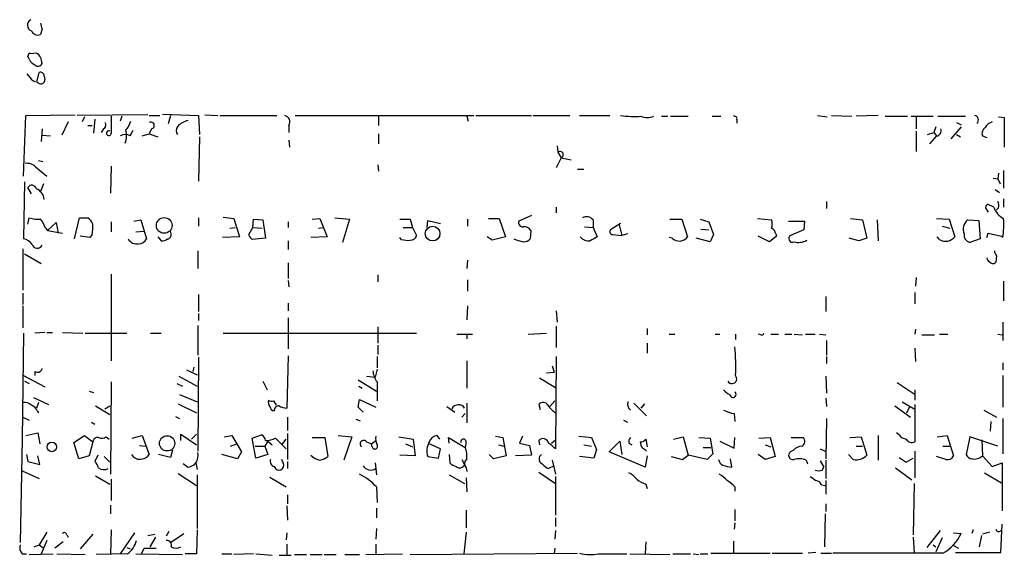
# Model space of a CAD drawing. Extents: x 0 to 739, y 6 to 948.
# Drawn here: x 306 to 424, y 203 to 267 of the extents above; entities that cross this region are included whole.
import ezdxf

# ---------------------------------------------------------------- set-up
doc = ezdxf.new("R2010")
doc.units = 0
doc.header["$MEASUREMENT"] = 0
doc.layers.add('MAIN', color=5, linetype='CONTINUOUS')

msp = doc.modelspace()

# ---------------------------------------------------------------- linework, layer by layer
at = {"layer": 'MAIN'}
for p, q in [((308.9487, 266.0226), (308.7793, 265.3453)), ((307.4247, 262.3819), (307.2553, 262.7206)), ((307.594, 263.0593), (308.2713, 263.1439)), ((307.5093, 260.1806), (307.1707, 260.6039)), ((308.356, 259.7573), (308.61, 260.7733)), ((309.2027, 260.3499), (309.2873, 259.9266)), ((306.7473, 248.3273), (307.0013, 255.6086)), ((307.0013, 255.6086), (312.928, 255.6933)), ((321.6487, 255.6933), (313.182, 255.6086)), ((314.0287, 255.4393), (313.7747, 254.8466)), ((318.516, 255.5239), (318.3467, 254.9313)), ((321.818, 255.6086), (323.088, 255.6086)), ((323.4267, 255.7779), (327.7447, 255.6086)), ((324.358, 255.6086), (324.104, 254.5926)), ((327.7447, 255.6086), (327.8293, 253.3226)), ((328.5067, 255.6933), (330.0307, 255.6086)), ((330.2847, 255.6086), (337.1427, 255.6086)), ((339.344, 255.6086), (360.7647, 255.6086)), ((349.3347, 255.5239), (349.3347, 254.4233)), ((359.918, 255.5239), (360.0873, 254.9313)), ((361.0187, 255.6086), (367.7073, 255.6086)), ((367.8767, 255.6086), (372.2793, 255.6086)), ((373.4647, 255.6086), (377.1053, 255.6086)), ((383.286, 255.5239), (384.048, 255.5239)), ((384.3867, 255.5239), (386.5033, 255.5239)), ((389.382, 255.5239), (390.398, 255.5239)), ((401.9973, 255.6086), (403.1827, 255.4393)), ((403.6907, 255.6086), (406.146, 255.5239)), ((409.2787, 255.6086), (406.654, 255.5239)), ((410.1253, 255.5239), (412.8347, 255.5239)), ((413.258, 255.5239), (415.8827, 255.5239)), ((413.8507, 255.4393), (413.8507, 253.9999)), ((416.4753, 255.5239), (419.7773, 255.5239)), ((423.7567, 255.4393), (424.434, 255.3546)), ((424.434, 255.3546), (424.434, 251.7986)), ((312.0813, 254.8466), (311.3193, 253.2379)), ((314.452, 254.4233), (314.96, 254.4233)), ((315.2987, 255.1853), (315.1293, 253.4919)), ((338.582, 254.4233), (338.582, 253.5766)), ((392.3453, 255.1006), (392.3453, 254.6773)), ((416.2213, 254.2539), (415.9673, 253.5766)), ((419.2693, 254.2539), (417.9993, 252.8146)), ((418.6767, 254.7619), (419.2693, 254.5079)), ((308.9487, 253.9999), (308.864, 252.4759)), ((308.9487, 253.2379), (309.9647, 253.1533)), ((316.3147, 253.9999), (316.0607, 253.5766)), ((319.532, 253.1533), (319.8707, 253.8306)), ((320.9713, 253.1533), (321.818, 253.4073)), ((322.072, 253.9999), (321.818, 253.4073)), ((321.818, 253.4073), (322.834, 253.0686)), ((327.8293, 253.0686), (327.7447, 247.7346)), ((349.3347, 253.4073), (349.3347, 252.2219)), ((413.8507, 253.7459), (413.8507, 251.2906)), ((415.2053, 253.3226), (415.9673, 253.5766)), ((416.306, 253.1533), (415.4593, 252.2219)), ((415.9673, 253.5766), (416.306, 253.1533)), ((418.6767, 253.3226), (419.1847, 253.0686)), ((421.8093, 253.1533), (422.3173, 252.9839)), ((338.582, 252.6453), (338.6667, 251.7986)), ((370.7553, 251.9679), (370.84, 251.2059)), ((371.2633, 250.5286), (370.6707, 249.3433)), ((370.84, 251.2059), (371.2633, 250.5286)), ((371.2633, 250.5286), (372.4487, 250.2746)), ((308.1867, 249.4279), (309.5413, 248.3273)), ((308.5253, 250.1899), (309.0333, 250.1053)), ((317.246, 249.5126), (317.1613, 246.2953)), ((349.25, 249.6819), (349.3347, 248.9199)), ((373.2107, 249.1739), (373.9727, 249.1739)), ((423.7567, 248.6659), (423.672, 247.9886)), ((424.3493, 249.0046), (424.3493, 246.8879)), ((306.832, 247.6499), (306.7473, 240.7919)), ((307.6787, 246.2106), (307.2553, 246.9726)), ((309.118, 247.3959), (308.7793, 246.4646)), ((423.0793, 248.0733), (423.672, 247.9886)), ((423.672, 247.9886), (423.926, 247.3959)), ((423.3333, 246.7186), (423.8413, 246.3799)), ((370.6707, 244.6019), (370.6707, 243.9246)), ((403.098, 245.2793), (403.098, 244.4326)), ((423.164, 244.6019), (422.402, 244.9406)), ((424.3493, 245.6179), (424.3493, 244.6019)), ((367.7073, 243.5859), (366.1833, 242.9086)), ((422.2327, 244.4326), (422.4867, 244.0093)), ((423.7567, 244.5173), (423.5027, 244.2633)), ((307.2553, 242.5699), (307.4247, 243.3319)), ((309.626, 241.8079), (310.642, 242.7393)), ((310.642, 242.7393), (310.896, 241.4693)), ((312.8433, 240.7919), (313.436, 243.3319)), ((313.436, 243.3319), (314.452, 243.3319)), ((317.246, 242.8239), (317.246, 241.6386)), ((319.9553, 242.9086), (320.802, 243.0779)), ((320.802, 243.0779), (321.4793, 240.7919)), ((327.7447, 243.3319), (327.7447, 242.3159)), ((330.708, 243.4166), (331.978, 243.2473)), ((331.978, 243.2473), (332.6553, 241.0459)), ((334.264, 242.1466), (334.3487, 243.1626)), ((334.3487, 243.1626), (335.4493, 243.0779)), ((335.4493, 243.0779), (335.788, 240.8766)), ((338.4973, 242.8239), (338.4973, 242.1466)), ((341.376, 243.1626), (342.3073, 243.2473)), ((342.3073, 243.2473), (343.154, 241.0459)), ((344.0853, 243.3319), (345.8633, 243.1626)), ((345.8633, 243.1626), (345.0167, 240.3686)), ((351.8747, 243.1626), (353.1447, 243.1626)), ((353.1447, 243.1626), (353.3987, 242.1466)), ((355.1767, 242.1466), (355.2613, 242.9933)), ((355.2613, 242.9933), (356.7853, 242.6546)), ((360.0027, 243.1626), (360.0027, 242.3159)), ((362.5427, 243.2473), (363.8127, 243.2473)), ((363.8127, 243.2473), (364.5747, 241.0459)), ((375.0733, 243.0779), (375.0733, 242.1466)), ((378.3753, 242.6546), (377.2747, 241.9773)), ((378.206, 242.4853), (378.5447, 241.2153)), ((384.302, 243.1626), (385.7413, 243.1626)), ((385.7413, 243.1626), (386.4187, 241.0459)), ((387.9427, 243.1626), (388.9587, 242.8239)), ((388.9587, 242.8239), (389.5513, 241.2999)), ((394.8007, 243.2473), (396.494, 243.0779)), ((398.526, 242.9086), (400.4733, 242.9086)), ((400.4733, 242.9086), (400.3887, 241.8926)), ((405.9767, 243.2473), (407.416, 243.0779)), ((407.416, 243.0779), (407.924, 240.8766)), ((409.194, 243.0779), (409.2787, 240.5379)), ((416.306, 243.2473), (417.83, 243.1626)), ((416.9833, 242.3159), (417.9147, 242.0619)), ((417.83, 243.1626), (418.5073, 241.0459)), ((420.0313, 243.0779), (421.386, 242.9933)), ((421.386, 242.9933), (421.5553, 240.7919)), ((309.372, 242.0619), (309.626, 241.8079)), ((309.626, 241.8079), (311.404, 241.4693)), ((314.706, 240.9613), (313.5207, 241.1306)), ((314.96, 241.2999), (314.706, 240.9613)), ((320.2093, 241.6386), (321.1407, 241.7233)), ((324.4427, 241.3846), (324.358, 241.7233)), ((331.47, 242.0619), (332.1473, 242.1466)), ((333.756, 241.2999), (334.264, 242.1466)), ((334.264, 242.1466), (335.3647, 242.0619)), ((342.138, 242.0619), (342.646, 242.1466)), ((352.298, 242.1466), (353.3987, 242.1466)), ((353.3987, 242.1466), (353.9067, 241.2153)), ((367.6227, 241.8079), (367.538, 240.7919)), ((374.0573, 242.2313), (375.0733, 242.1466)), ((375.0733, 242.1466), (375.5813, 241.0459)), ((377.444, 241.2999), (378.5447, 241.2153)), ((379.222, 241.3846), (378.5447, 241.2153)), ((388.0273, 241.9773), (388.9587, 241.8926)), ((389.5513, 241.2999), (389.128, 240.4533)), ((396.24, 240.4533), (394.8853, 241.1306)), ((397.0867, 241.1306), (396.24, 240.4533)), ((397.002, 241.3846), (397.0867, 241.1306)), ((400.3887, 241.8926), (398.78, 241.2153)), ((422.3173, 240.9613), (422.4867, 241.4693)), ((422.4867, 241.4693), (424.0953, 241.1306)), ((424.0953, 241.1306), (424.2647, 240.9613)), ((322.834, 241.0459), (323.2573, 240.5379)), ((332.6553, 241.0459), (330.6233, 240.9613)), ((335.788, 240.8766), (334.1793, 240.7073)), ((338.4973, 240.5379), (338.4973, 239.5219)), ((343.154, 241.0459), (341.2067, 240.9613)), ((352.044, 240.7073), (351.8747, 240.9613)), ((362.966, 240.6226), (362.3733, 241.0459)), ((364.5747, 241.0459), (362.966, 240.6226)), ((384.556, 240.8766), (384.2173, 240.9613)), ((389.128, 240.4533), (387.4347, 240.8766)), ((406.9927, 240.5379), (405.8073, 240.8766)), ((407.924, 240.8766), (406.9927, 240.5379)), ((416.6447, 240.7073), (416.3907, 241.0459)), ((421.5553, 240.7919), (420.2853, 240.3686)), ((306.6627, 239.6066), (306.6627, 234.6113)), ((306.832, 239.0139), (308.864, 237.8286)), ((327.66, 239.3526), (327.66, 237.2359)), ((423.5027, 238.7599), (423.418, 237.9979)), ((338.4973, 237.9133), (338.4973, 236.0506)), ((360.0027, 238.2519), (359.918, 237.2359)), ((317.246, 236.5586), (317.246, 226.1446)), ((349.25, 236.4739), (349.25, 235.6273)), ((338.4973, 235.7966), (338.582, 235.0346)), ((360.0027, 235.8813), (360.0027, 234.5266)), ((413.8507, 236.1353), (413.766, 235.1193)), ((424.3493, 235.7119), (424.3493, 233.3413)), ((306.6627, 234.2726), (306.6627, 232.9179)), ((327.7447, 234.1033), (327.7447, 232.0713)), ((413.6813, 234.3573), (413.6813, 233.0026)), ((338.4973, 233.0873), (338.4973, 232.1559)), ((403.0133, 233.8493), (403.0133, 232.0713)), ((306.6627, 232.7486), (306.6627, 230.1239)), ((327.7447, 231.8173), (327.7447, 230.9706)), ((360.0027, 232.7486), (359.918, 231.0553)), ((370.6707, 232.1559), (370.7553, 230.8013)), ((338.4973, 231.3093), (338.4973, 227.5839)), ((424.2647, 230.8013), (424.2647, 228.5999)), ((306.7473, 229.4466), (306.578, 216.7466)), ((309.2873, 229.5313), (308.102, 229.4466)), ((309.5413, 229.5313), (310.2187, 229.5313)), ((311.404, 229.5313), (313.8593, 229.4466)), ((314.1133, 229.4466), (319.1087, 229.4466)), ((321.9873, 229.4466), (323.2573, 229.4466)), ((327.66, 230.3779), (327.66, 226.8219)), ((330.708, 229.4466), (353.9067, 229.4466)), ((349.25, 230.2086), (349.25, 228.2613)), ((358.7327, 229.3619), (360.5953, 229.3619)), ((359.918, 229.3619), (359.918, 228.7693)), ((367.284, 229.3619), (369.4853, 229.4466)), ((370.6707, 230.2933), (370.6707, 227.7533)), ((381.5927, 230.0393), (381.5927, 229.2773)), ((384.2173, 229.3619), (384.8947, 229.3619)), ((389.7207, 229.3619), (390.3133, 229.3619)), ((392.176, 229.3619), (392.176, 228.6846)), ((395.224, 229.2773), (394.8853, 229.3619)), ((396.4093, 229.3619), (397.3407, 229.3619)), ((398.1027, 229.3619), (398.9493, 229.3619)), ((399.2033, 229.3619), (400.2193, 229.2773)), ((400.558, 229.3619), (401.7433, 229.3619)), ((402.2513, 229.3619), (403.0133, 229.2773)), ((413.766, 229.9546), (413.6813, 229.3619)), ((414.528, 229.2773), (416.052, 229.2773)), ((416.6447, 229.3619), (417.6607, 229.3619)), ((423.672, 229.3619), (424.18, 229.2773)), ((381.5927, 228.2613), (381.5927, 227.0759)), ((403.098, 228.5999), (403.098, 226.8219)), ((349.25, 228.0073), (349.25, 226.9066)), ((413.6813, 227.6686), (413.766, 226.0599)), ((327.7447, 226.5679), (327.66, 215.3073)), ((338.4973, 226.7373), (338.328, 220.4719)), ((349.1653, 226.6526), (349.1653, 225.2979)), ((359.918, 226.1446), (359.918, 222.8426)), ((370.6707, 226.6526), (370.586, 215.5613)), ((403.098, 226.6526), (403.098, 225.8059)), ((424.2647, 225.8906), (424.2647, 225.0439)), ((308.102, 224.8746), (308.102, 224.3666)), ((326.3053, 225.0439), (327.5753, 224.4513)), ((327.152, 225.3826), (327.0673, 224.8746)), ((349.1653, 225.1286), (348.9113, 224.1973)), ((369.4853, 224.7053), (370.4167, 224.7899)), ((370.1627, 225.5519), (370.4167, 224.7899)), ((306.7473, 224.3666), (309.2873, 223.0119)), ((306.832, 223.6893), (307.4247, 223.4353)), ((317.246, 223.6046), (317.1613, 212.5133)), ((325.12, 223.4353), (325.7973, 223.0966)), ((325.374, 224.2819), (327.5753, 223.0966)), ((335.4493, 223.6893), (335.9573, 222.6733)), ((346.8793, 223.8586), (349.0807, 222.5039)), ((347.8953, 224.2819), (348.9113, 224.1973)), ((349.1653, 223.6046), (349.1653, 221.3186)), ((368.6387, 224.1126), (370.586, 222.9273)), ((403.0133, 224.2819), (403.098, 222.2499)), ((411.5647, 223.5199), (413.5967, 222.1653)), ((424.2647, 224.3666), (424.2647, 220.5566)), ((314.6213, 222.5039), (315.1293, 222.3346)), ((346.964, 223.0966), (347.3873, 222.8426)), ((413.6813, 222.6733), (413.6813, 221.4033)), ((307.9327, 221.7419), (309.7107, 220.8953)), ((308.5253, 221.1493), (308.2713, 220.4719)), ((325.2893, 220.9799), (327.4907, 219.8793)), ((325.4587, 222.0806), (327.5753, 221.2339)), ((336.7193, 221.3186), (337.058, 220.8106)), ((346.8793, 220.5566), (347.0487, 221.4879)), ((347.0487, 221.4879), (348.996, 220.5566)), ((359.918, 221.0646), (359.918, 218.6939)), ((369.9087, 220.6413), (370.5013, 221.3186)), ((379.984, 221.0646), (381.508, 219.5406)), ((381.254, 220.9799), (380.8307, 220.4719)), ((403.0133, 221.6573), (403.098, 220.6413)), ((412.1573, 221.2339), (413.5967, 220.3873)), ((308.356, 220.1333), (308.5253, 219.8793)), ((315.3833, 220.7259), (317.0767, 219.7099)), ((316.484, 220.3873), (317.0767, 220.7259)), ((347.472, 219.9639), (346.8793, 220.5566)), ((357.5473, 220.6413), (358.4787, 219.9639)), ((359.3253, 219.3713), (359.7487, 219.7946)), ((368.554, 220.8953), (368.7233, 220.3026)), ((392.0067, 219.7946), (392.0913, 218.8633)), ((411.3107, 220.7259), (413.1733, 219.3713)), ((412.75, 219.8793), (413.0887, 220.6413)), ((413.6813, 220.8953), (413.6813, 216.4079)), ((421.9787, 220.2179), (423.5027, 219.3713)), ((306.6627, 219.3713), (307.4247, 219.0326)), ((314.8753, 218.7786), (315.2987, 218.5246)), ((324.9507, 219.4559), (325.4587, 219.2019)), ((338.4127, 219.3713), (338.4127, 217.7626)), ((346.6253, 219.1173), (347.1333, 218.9479)), ((378.714, 219.0326), (379.222, 218.7786)), ((403.098, 219.2019), (403.0133, 214.3759)), ((422.8253, 218.8633), (422.7407, 217.6779)), ((424.2647, 219.2019), (424.2647, 214.9686)), ((307.0013, 217.1699), (308.4407, 217.5086)), ((308.4407, 217.5086), (308.6947, 216.1539)), ((338.4127, 217.4239), (338.4127, 214.2913)), ((411.8187, 217.2546), (411.48, 217.5086)), ((306.578, 216.7466), (306.324, 204.3006)), ((312.7587, 216.3233), (314.0287, 217.1699)), ((313.3513, 214.3759), (312.7587, 216.3233)), ((314.0287, 217.1699), (315.0447, 216.4079)), ((315.0447, 216.4079), (314.6213, 214.7146)), ((316.6533, 217.0006), (316.992, 216.7466)), ((319.786, 216.8313), (320.9713, 217.1699)), ((320.9713, 217.1699), (321.818, 214.8839)), ((325.628, 216.5773), (325.628, 217.3393)), ((325.628, 217.3393), (327.4907, 216.0693)), ((326.898, 216.7466), (327.4907, 217.3393)), ((330.7927, 217.0006), (331.724, 217.1699)), ((331.724, 217.1699), (332.3167, 216.1539)), ((334.1793, 216.8313), (335.28, 217.2546)), ((334.6027, 214.4606), (334.1793, 216.8313)), ((336.042, 216.4926), (335.7033, 215.8999)), ((336.042, 216.4926), (336.55, 216.0693)), ((336.9733, 216.8313), (338.2433, 215.5613)), ((337.7353, 216.0693), (338.2433, 216.7466)), ((341.376, 216.9159), (342.9, 216.9159)), ((342.9, 216.9159), (343.2387, 214.6299)), ((344.5087, 217.1699), (346.1173, 217.0006)), ((346.1173, 217.0006), (345.186, 214.2066)), ((347.8953, 216.4079), (348.488, 216.1539)), ((348.488, 216.1539), (348.996, 216.5773)), ((351.79, 217.0006), (353.4833, 216.7466)), ((353.4833, 216.7466), (353.7373, 214.7146)), ((356.7007, 216.7466), (356.362, 217.1699)), ((357.8013, 216.2386), (357.7167, 216.9159)), ((357.7167, 216.9159), (359.7487, 215.7306)), ((359.8333, 216.4079), (359.7487, 215.7306)), ((363.3893, 217.0853), (364.236, 216.9159)), ((364.236, 216.9159), (364.6593, 214.7146)), ((366.6067, 217.0853), (366.268, 216.2386)), ((368.554, 216.5773), (368.6387, 216.0693)), ((370.078, 216.2386), (370.586, 216.6619)), ((373.38, 217.0853), (374.904, 216.9159)), ((374.904, 216.9159), (375.4967, 215.4766)), ((377.0207, 215.2226), (378.2907, 216.4926)), ((378.2907, 216.4926), (378.5447, 214.8839)), ((381.4233, 216.7466), (381.5927, 215.8153)), ((384.7253, 216.7466), (385.9107, 217.0006)), ((385.9107, 217.0006), (386.5033, 214.7993)), ((387.7733, 216.9159), (389.128, 216.8313)), ((389.128, 216.8313), (389.4667, 214.9686)), ((390.3133, 216.4926), (392.0067, 215.6459)), ((392.0067, 215.6459), (392.0913, 216.9159)), ((394.97, 216.8313), (396.3247, 216.9159)), ((396.3247, 216.9159), (396.9173, 214.6299)), ((398.8647, 216.9159), (400.304, 216.9159)), ((405.892, 216.9159), (407.2467, 217.0006)), ((407.2467, 217.0006), (407.924, 214.7993)), ((409.2787, 217.1699), (409.2787, 214.2066)), ((416.3907, 217.0006), (417.576, 217.1699)), ((417.576, 217.1699), (418.338, 214.7146)), ((420.2853, 217.0006), (419.862, 214.8839)), ((423.672, 215.8999), (420.2853, 217.0006)), ((421.7247, 216.6619), (421.8093, 214.7146)), ((320.6327, 215.9846), (321.3947, 215.8999)), ((324.612, 215.3919), (324.358, 214.5453)), ((331.5547, 215.8999), (332.3167, 216.1539)), ((332.3167, 216.1539), (332.9093, 215.2226)), ((332.9093, 215.2226), (332.4013, 214.3759)), ((334.518, 215.8999), (335.7033, 215.8999)), ((335.7033, 215.8999), (336.042, 214.8839)), ((348.5727, 215.8153), (348.488, 216.1539)), ((352.552, 216.1539), (353.3987, 215.8153)), ((356.7853, 215.5613), (355.4307, 216.1539)), ((356.5313, 214.4606), (356.7853, 215.5613)), ((363.728, 216.0693), (364.3207, 215.8999)), ((366.268, 216.2386), (367.4533, 215.9846)), ((367.4533, 215.9846), (367.7073, 214.7993)), ((373.9727, 216.0693), (374.904, 215.8999)), ((375.4967, 215.4766), (375.158, 214.4606)), ((381.3387, 213.3599), (377.0207, 215.2226)), ((379.3913, 216.2386), (379.73, 216.0693)), ((388.2813, 215.7306), (389.2127, 215.7306)), ((395.732, 216.0693), (396.4093, 215.8153)), ((399.1187, 215.3919), (398.78, 215.2226)), ((402.336, 215.5613), (402.9287, 215.3073)), ((406.654, 215.8999), (407.416, 215.8999)), ((413.6813, 215.3073), (413.6813, 212.0899)), ((417.068, 215.8999), (417.9993, 215.8999)), ((307.086, 214.8839), (307.2553, 214.0373)), ((307.2553, 214.0373), (308.6947, 213.6986)), ((308.6947, 213.6986), (308.4407, 214.7146)), ((314.6213, 214.7146), (313.3513, 214.3759)), ((315.6373, 214.7993), (315.2987, 214.0373)), ((316.3993, 214.6299), (317.0767, 213.9526)), ((324.358, 214.5453), (322.9187, 214.8839)), ((332.4013, 214.3759), (330.5387, 214.8839)), ((336.042, 214.8839), (334.6027, 214.4606)), ((337.82, 214.0373), (337.7353, 214.2913)), ((338.4127, 214.0373), (338.4127, 213.1906)), ((353.7373, 214.7146), (351.8747, 214.7993)), ((355.2613, 214.6299), (356.5313, 214.4606)), ((357.8013, 214.8839), (357.886, 213.8679)), ((359.3253, 214.2913), (359.664, 213.6986)), ((363.1353, 214.3759), (362.6273, 214.8839)), ((364.6593, 214.7146), (363.1353, 214.3759)), ((367.7073, 214.7993), (365.76, 214.7146)), ((370.1627, 214.2066), (370.586, 212.5133)), ((375.158, 214.4606), (373.4647, 214.6299)), ((381.5927, 214.7146), (381.3387, 213.3599)), ((384.4713, 214.6299), (385.826, 214.2913)), ((385.826, 214.2913), (386.5033, 214.7993)), ((388.7893, 214.2913), (386.5033, 214.7993)), ((389.4667, 214.9686), (388.7893, 214.2913)), ((391.7527, 213.3599), (391.5833, 214.3759)), ((395.732, 214.2913), (394.8853, 214.8839)), ((396.9173, 214.6299), (395.732, 214.2913)), ((400.6427, 214.2066), (400.812, 213.7833)), ((402.336, 214.1219), (402.7593, 213.3599)), ((403.0133, 214.2066), (403.0133, 212.0053)), ((406.3153, 214.2913), (405.7227, 214.8839)), ((411.8187, 214.5453), (412.6653, 213.9526)), ((412.6653, 213.9526), (413.512, 214.4606)), ((417.4067, 214.2913), (416.306, 214.6299)), ((421.8093, 214.7146), (422.9947, 213.4446)), ((306.578, 212.9366), (308.61, 212.0053)), ((326.39, 213.3599), (325.882, 213.7833)), ((327.406, 213.8679), (327.5753, 213.1059)), ((336.804, 213.4446), (336.9733, 213.1906)), ((348.9113, 213.8679), (349.0807, 212.4286)), ((359.8333, 213.2753), (359.918, 212.8519)), ((368.554, 212.7673), (370.586, 211.4126)), ((370.4167, 213.5293), (369.7393, 213.1906)), ((402.59, 213.0213), (402.7593, 213.3599)), ((411.3953, 213.2753), (413.3427, 211.8359)), ((422.9947, 213.4446), (424.18, 213.8679)), ((424.18, 213.8679), (424.18, 208.1106)), ((315.3833, 212.3439), (317.0767, 211.3279)), ((317.246, 211.9206), (317.246, 209.3806)), ((325.2893, 212.5979), (327.4907, 211.1586)), ((327.5753, 212.4286), (327.5753, 205.9939)), ((336.296, 212.1746), (338.2433, 210.9893)), ((357.8013, 212.4286), (359.664, 211.4126)), ((359.8333, 212.0899), (359.918, 210.3966)), ((370.586, 212.2593), (370.586, 207.6026)), ((403.0133, 211.7513), (403.0133, 210.1426)), ((422.0633, 212.6826), (424.0953, 211.4973)), ((349.0807, 210.9893), (349.1653, 209.1266)), ((381.4233, 211.3279), (381.5927, 210.8199)), ((392.0913, 210.9893), (392.0913, 210.4813)), ((402.5053, 211.2433), (402.9287, 211.1586)), ((413.5967, 211.4126), (413.512, 205.2319)), ((338.4127, 210.0579), (338.4127, 208.9573)), ((317.1613, 208.7879), (317.1613, 207.7719)), ((338.328, 208.7033), (338.4127, 207.0099)), ((349.0807, 208.4493), (349.0807, 207.2639)), ((359.8333, 208.1953), (359.8333, 206.0786)), ((392.0913, 208.2799), (392.0913, 206.9253)), ((403.0133, 208.9573), (403.0133, 208.0259)), ((370.586, 207.2639), (370.586, 206.2479)), ((402.9287, 207.7719), (402.844, 203.7926)), ((317.246, 205.8246), (317.1613, 202.8613)), ((324.1887, 205.6553), (323.85, 205.0626)), ((327.5753, 205.8246), (327.4907, 202.9459)), ((349.0807, 205.9939), (348.996, 204.7239)), ((370.586, 205.7399), (370.5013, 204.7239)), ((392.0913, 206.6713), (392.0067, 205.9093)), ((416.7293, 205.7399), (415.1207, 203.7079)), ((420.7087, 205.8246), (420.5393, 205.4013)), ((424.0107, 203.1153), (424.18, 206.5019)), ((309.5413, 205.5706), (308.61, 204.0466)), ((309.5413, 204.5546), (308.864, 202.9459)), ((311.912, 205.2319), (312.0813, 204.9779)), ((315.0447, 205.3166), (313.5207, 203.5386)), ((320.04, 205.4859), (318.3467, 202.9459)), ((321.6487, 205.1473), (322.4953, 205.3166)), ((322.58, 204.9779), (321.9027, 203.7926)), ((324.358, 204.3006), (325.9667, 205.4013)), ((338.328, 205.4859), (338.2433, 204.6393)), ((359.8333, 205.5706), (359.5793, 202.9459)), ((391.922, 204.4699), (391.922, 203.0306)), ((413.512, 204.9779), (413.5967, 203.1153)), ((416.9833, 204.8933), (416.2213, 203.1999)), ((418.338, 205.4859), (419.2693, 205.4013)), ((421.4707, 203.7926), (421.7247, 205.1473)), ((422.656, 205.5706), (421.8093, 205.3166)), ((308.0173, 203.7926), (308.61, 204.0466)), ((308.61, 204.0466), (309.0333, 203.7079)), ((311.4887, 204.3853), (310.4727, 203.6233)), ((319.1087, 203.7079), (319.532, 203.5386)), ((320.8867, 202.9459), (321.2253, 203.6233)), ((321.2253, 203.6233), (322.6647, 203.6233)), ((338.328, 204.1313), (338.328, 202.8613)), ((348.996, 204.1313), (348.996, 202.9459)), ((370.5013, 203.6233), (370.4167, 202.9459)), ((381.4233, 204.3853), (381.3387, 202.9459)), ((415.8827, 204.0466), (416.2213, 203.7926)), ((418.338, 203.9619), (418.9307, 203.6233)), ((306.578, 202.9459), (307.086, 202.9459)), ((307.4247, 202.8613), (310.3033, 202.9459)), ((310.7267, 202.9459), (314.1133, 202.8613)), ((319.1933, 202.9459), (315.468, 202.8613)), ((320.2093, 202.9459), (325.7973, 202.8613)), ((327.4907, 202.9459), (326.136, 202.9459)), ((330.5387, 202.9459), (331.724, 202.9459)), ((334.3487, 202.9459), (331.978, 202.8613)), ((334.6027, 202.9459), (336.55, 202.7766)), ((337.3967, 202.7766), (338.836, 202.7766)), ((339.2593, 202.8613), (340.6987, 202.8613)), ((341.122, 202.8613), (342.5613, 202.8613)), ((342.8153, 202.8613), (344.2547, 202.8613)), ((345.2707, 202.8613), (347.0487, 202.8613)), ((347.8107, 202.8613), (352.2133, 202.9459)), ((353.1447, 202.8613), (373.2107, 203.0306)), ((375.7507, 202.9459), (379.1373, 202.9459)), ((379.476, 202.9459), (384.302, 202.8613)), ((384.6407, 202.9459), (386.7573, 202.9459)), ((387.096, 202.9459), (387.7733, 202.8613)), ((387.9427, 202.9459), (388.874, 202.9459)), ((389.2127, 203.0306), (396.3247, 203.0306)), ((396.5787, 203.0306), (400.2193, 203.0306)), ((401.828, 203.1153), (400.8967, 203.0306)), ((402.4207, 203.0306), (403.6907, 203.0306)), ((417.068, 203.0306), (403.86, 203.0306)), ((418.592, 203.1153), (424.0107, 203.1153))]:
    msp.add_line(p, q, dxfattribs=at)
for centre, radius in [((323.6112, 242.4), 0.9407), ((355.8245, 241.4298), 0.8855), ((310.1275, 215.7984), 0.5741), ((323.9584, 216.2282), 0.9186)]:
    msp.add_circle(centre, radius, dxfattribs=at)
for centre, radius, start, end in [((307.9525, 266.4657), 0.7489, 118.597639, 248.556587), ((478.2124, 308.7171), 174.5652, 193.927638, 194.156789), ((308.4406, 266.1072), 0.8338, 203.961094, 293.967373), ((307.5517, 262.7629), 0.2994, 81.878017, 188.121983), ((308.3984, 262.6783), 1.0178, 196.930557, 253.069443), ((307.4258, 261.8773), 1.5229, 359.872083, 56.275497), ((308.483, 262.0009), 0.4827, 217.87186, 344.745922), ((308.3137, 260.5617), 0.8901, 205.350156, 272.723862), ((308.7793, 260.3838), 0.4247, 355.422314, 113.492649), ((308.7981, 259.8859), 0.4909, 205.755916, 4.755887), ((825.2456, 254.5079), 508.0006, 179.885409, 180.114592), ((337.933, 254.8466), 0.7749, 326.886234, 79.516601), ((379.9844, 266.6234), 11.1317, 261.688721, 274.360177), ((381.5927, 257.1331), 1.7805, 244.661171, 295.338829), ((392.0209, 255.1995), 0.3391, 343.045081, 106.954919), ((420.8117, 255.0902), 0.5226, 307.8019, 82.711806), ((316.0606, 254.5079), 0.5681, 296.574073, 26.56054), ((316.3505, 255.9802), 3.4305, 321.199339, 342.196217), ((322.0155, 254.4044), 0.4084, 277.95155, 118.918348), ((325.7549, 253.7882), 0.7208, 139.754773, 220.239159), ((326.9914, 252.7154), 2.3578, 102.65875, 139.268763), ((422.6138, 253.4495), 0.8574, 122.907883, 200.212647), ((423.305, 253.5908), 1.2936, 103.879402, 153.434949), ((316.9651, 253.4881), 0.2809, 66.592517, 0.775047), ((318.9393, 252.2221), 1.1038, 57.523632, 122.471989), ((316.6956, 253.1957), 2.4134, 338.383306, 15.252412), ((416.2161, 253.7829), 0.6361, 278.12628, 19.947705), ((371.0975, 250.8959), 0.403, 294.294518, 129.714553), ((307.1424, 248.4119), 1.457, 44.213042, 98.911499), ((307.7294, 246.6848), 0.5546, 12.334988, 148.740368), ((307.7154, 245.4191), 1.4917, 4.390751, 68.119417), ((422.5712, 244.602), 0.3785, 116.551512, 206.585359), ((425.4193, 245.3794), 2.3855, 199.0213, 243.350093), ((422.1885, 244.7287), 1.5824, 352.322568, 20.362373), ((374.2871, 242.4489), 1.0069, 38.661586, 118.718549), ((308.4407, 245.9575), 2.8153, 248.845597, 276.907676), ((306.1058, 241.013), 3.4305, 17.803783, 38.800661), ((313.2235, 241.7649), 1.9912, 23.846208, 51.904188), ((310.5595, 242.2312), 4.498, 348.050526, 4.318496), ((366.643, 242.7242), 0.4953, 158.14274, 275.59663), ((395.0129, 242.5699), 1.5658, 341.068631, 18.931369), ((421.031, 241.9284), 1.5234, 131.012912, 200.914376), ((411.7231, 242.57), 12.6444, 352.690633, 3.070542), ((324.0005, 241.2529), 0.4614, 272.33528, 16.58506), ((334.8574, 241.6392), 1.1525, 197.122101, 233.958372), ((353.1799, 241.3635), 0.7418, 267.279935, 348.474956), ((366.7781, 241.1862), 1.0487, 36.356342, 94.747761), ((377.4506, 241.6614), 0.3616, 119.110013, 268.954052), ((396.1919, 241.3061), 0.8139, 5.534773, 68.212969), ((398.9917, 240.8343), 0.4359, 119.058434, 299.046943), ((420.5056, 241.2492), 0.9077, 171.421795, 255.954571), ((306.4091, 239.184), 1.6431, 34.49667, 78.121758), ((308.3723, 240.3002), 0.6367, 196.949224, 334.875998), ((320.3362, 241.4026), 1.2218, 209.989763, 279.982716), ((320.5967, 241.1509), 0.9528, 267.070332, 337.86583), ((323.1724, 242.0625), 1.527, 273.187323, 303.684864), ((352.8905, 244.5134), 3.8991, 257.461151, 273.738027), ((367.4046, 244.7297), 4.3355, 245.26741, 260.530291), ((366.7881, 241.4391), 0.9906, 264.391856, 319.204217), ((374.632, 241.9353), 1.4012, 219.401902, 274.203318), ((502.1579, 29.1421), 246.8296, 120.851159, 121.080342), ((385.4148, 241.7596), 1.2317, 225.795998, 324.589937), ((399.7736, 242.2636), 1.898, 252.513975, 300.16387), ((417.3773, 241.9699), 1.4597, 239.876353, 320.727164), ((424.2048, 239.4116), 0.9579, 183.531189, 222.867946), ((423.1971, 238.746), 0.9119, 195.264486, 245.93927), ((423.0832, 238.225), 0.4046, 230.395708, 325.850351), ((395.351, 229.4466), 0.2117, 233.124688, 0), ((369.5679, 225.5516), 22.6391, 356.999596, 5.796114), ((308.4307, 225.2806), 0.5224, 231.006164, 352.597439), ((351.098, 225.1019), 2.4449, 183.343754, 217.765635), ((391.7418, 223.9847), 0.5783, 210.720756, 41.333198), ((392.3021, 223.8997), 1.9886, 218.076638, 246.171495), ((391.872, 222.1152), 0.3749, 185.295436, 54.202955), ((306.7684, 219.773), 1.3804, 48.739101, 94.391702), ((336.9732, 221.1916), 0.8726, 165.958979, 219.097681), ((336.5499, 222.2485), 0.9452, 243.402419, 280.324365), ((369.0761, 220.4861), 0.6634, 29.285299, 141.912146), ((380.0261, 220.874), 0.8044, 153.422207, 234.65028), ((307.3823, 219.8369), 1.0178, 16.930557, 73.069443), ((336.8885, 220.7258), 0.5985, 188.116564, 261.883436), ((337.3542, 220.1757), 0.5518, 85.582979, 184.406669), ((338.4432, 222.7288), 2.2598, 242.413275, 267.077961), ((358.9267, 219.9844), 0.8839, 33.472528, 152.88123), ((372.6592, 222.8838), 3.6504, 214.606903, 235.393097), ((392.6843, 223.9445), 4.2048, 242.40748, 260.72652), ((315.6143, 216.354), 0.5721, 79.149649, 174.594322), ((316.1135, 217.7732), 0.9425, 245.455419, 304.941222), ((334.9779, 216.4988), 0.8139, 5.534773, 68.212969), ((335.8321, 219.2642), 2.6873, 269.059691, 295.129857), ((347.5566, 216.154), 0.4233, 36.856362, 233.143638), ((350.6042, 216.8312), 1.6282, 171.021336, 207.901296), ((357.1322, 215.3487), 2.0042, 148.097342, 201.016781), ((356.4803, 216.0752), 1.1011, 96.167798, 162.412536), ((359.5261, 216.4421), 0.3091, 353.647526, 202.599905), ((369.0594, 216.1024), 0.6934, 11.327758, 136.782064), ((379.9842, 216.4502), 0.6295, 132.282873, 199.640967), ((380.8306, 217.0852), 0.6826, 262.88019, 330.261365), ((382.2706, 216.4928), 1.527, 183.187323, 213.684864), ((399.8585, 216.468), 0.6317, 295.928187, 45.153917), ((412.75, 217.8472), 1.1039, 212.469202, 265.599304), ((413.3426, 217.0852), 0.7573, 206.561667, 296.568435), ((326.0507, 214.7994), 1.6445, 325.499193, 11.87843), ((348.8972, 215.8764), 0.3303, 190.663358, 35.735304), ((357.4622, 214.7569), 2.4852, 351.18127, 23.066602), ((363.5515, 207.6353), 10.5974, 48.410237, 54.274966), ((296.604, 88.4766), 152.6261, 56.200547, 56.42973), ((399.0668, 214.7911), 0.5181, 123.610324, 285.275487), ((400.2329, 214.4334), 1.4698, 93.83093, 139.295957), ((314.0944, 212.8697), 1.6774, 13.993164, 44.113543), ((320.6327, 215.3708), 1.0509, 207.598833, 288.795273), ((320.8865, 215.4769), 1.1042, 274.404277, 327.518859), ((336.9632, 214.0534), 0.6292, 157.784305, 255.345417), ((337.3906, 213.62), 0.5988, 225.818745, 44.181255), ((342.7199, 216.291), 2.1248, 224.590057, 258.803235), ((341.8208, 216.5134), 2.3575, 281.90906, 306.972457), ((360.476, 213.7794), 0.8168, 133.090021, 218.108767), ((369.2101, 214.3547), 0.617, 120.954202, 247.833017), ((390.9544, 214.3699), 0.8142, 185.539741, 248.198591), ((399.809, 212.3114), 2.0705, 66.255267, 107.010157), ((406.6889, 215.9092), 1.6605, 256.997366, 318.056131), ((417.5902, 215.1237), 0.8524, 257.56816, 331.318192), ((420.6181, 215.1864), 0.8144, 201.805329, 264.446932), ((420.8355, 215.8157), 1.47, 258.375124, 311.48917), ((316.3938, 214.3409), 1.2597, 237.770908, 294.056237), ((326.291, 214.8279), 1.4713, 273.858111, 319.271992), ((348.4033, 214.1219), 1.1039, 212.469202, 302.473581), ((359.0536, 215.0722), 1.6774, 225.886457, 256.006836), ((359.0746, 213.8972), 0.622, 226.693877, 341.37861), ((370.544, 215.0113), 1.9906, 218.089814, 246.155872), ((392.0237, 217.0462), 3.6962, 248.216149, 265.795439), ((402.1667, 214.037), 1.1004, 247.370923, 292.624271), ((344.3589, 206.8103), 6.3055, 41.510237, 64.749256), ((377.9511, 209.972), 3.0695, 39.407873, 62.017332), ((382.4728, 214.5949), 3.4314, 231.201202, 252.190762), ((388.7896, 209.8044), 3.0674, 39.397568, 62.020577), ((389.7209, 209.0424), 3.0674, 39.397568, 62.020577), ((528.5012, 381.3462), 211.6803, 233.014185, 233.243346), ((401.7492, 210.9408), 0.8143, 21.805329, 84.446932), ((423.7567, 205.9729), 0.3446, 190.634975, 317.46913), ((311.6278, 205.2259), 0.2843, 1.209443, 141.912942), ((317.5983, 205.2181), 2.7762, 305.067429, 346.17249), ((323.9558, 204.0254), 0.5397, 334.446281, 101.305768), ((414.2502, 207.8544), 5.5865, 300.291135, 333.952791), ((307.3685, 203.708), 1.098, 162.038641, 223.952068), ((325.0354, 204.7238), 1.1038, 237.523632, 302.471989), ((374.7983, 208.1325), 5.2733, 255.35106, 280.405138)]:
    msp.add_arc(centre, radius, start, end, dxfattribs=at)

doc.saveas('drawing.dxf')
